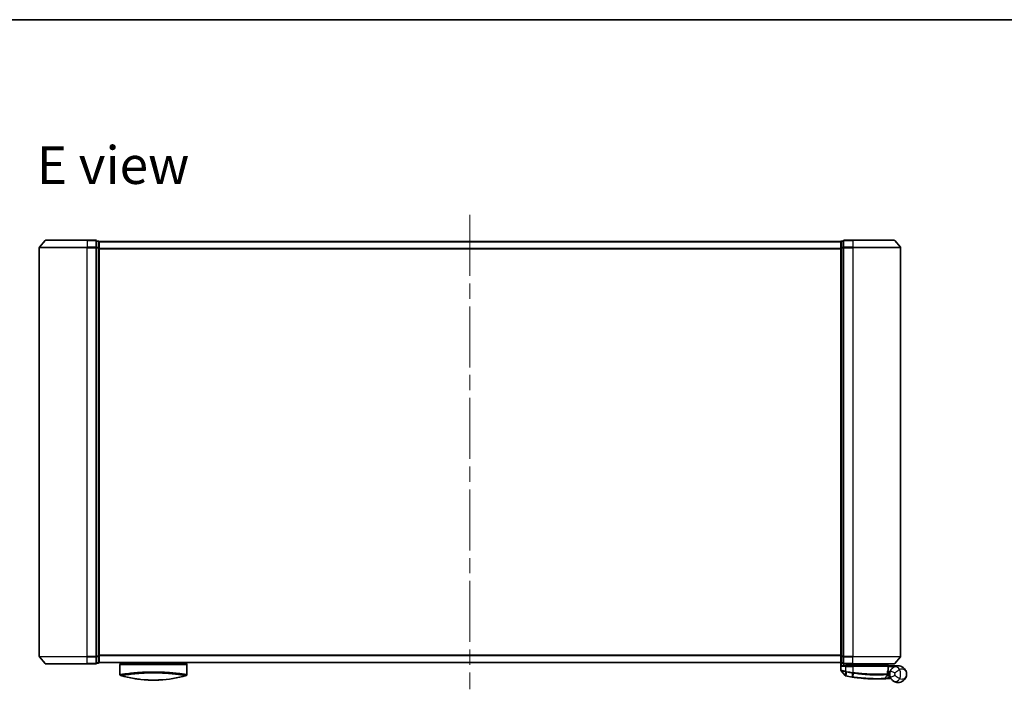
# Model space of a CAD drawing. Units: millimetres. Extents: x -1900 to 6948, y 36 to 1447.
# Drawn here: x 381 to 792, y 1021 to 1300 of the extents above; entities that cross this region are included whole.
import ezdxf

# ---------------------------------------------------------------- set-up
doc = ezdxf.new("R2010")
doc.units = ezdxf.units.MM
doc.header["$LTSCALE"] = 4.5
doc.linetypes.add('CHAIN', pattern=[0.3543, 0.2362, -0.0295, 0.0591, -0.0295])
for name, color, linetype, lineweight in [('Border (ISO)', 7, 'Continuous', 35), ('Centerline (ISO)', 131, 'Continuous', 18), ('Symbol (ISO)', 7, 'Continuous', 18), ('Visible (ISO)', 7, 'Continuous', 35), ('Visible Narrow (ISO)', 7, 'Continuous', 25)]:
    doc.layers.add(name, color=color, linetype=linetype, lineweight=lineweight)
doc.styles.add('Note Text (TK)', font='MS PGothic.ttf')

# ---------------------------------------------------------------- blocks, each defined once
blk = doc.blocks.new('Borders tk図枠')
at = {"layer": 'Border (ISO)'}
blk.add_line((14.5, 289), (405.5, 289), dxfattribs=at)

msp = doc.modelspace()

# ---------------------------------------------------------------- linework, layer by layer
at = {"layer": 'Centerline (ISO)', "linetype": 'CHAIN', "ltscale": 23.990969}
msp.add_line((569.0301, 1218.9541), (569.0301, 1020.67), dxfattribs=at)
at = {"layer": 'Visible (ISO)'}
for p, q in [((391.4402, 1208.2041), (389.0996, 1205.3955)), ((391.6706, 1208.312), (409.0301, 1208.312)), ((412.7301, 1208.312), (409.0301, 1208.312)), ((413.7301, 1208.012), (413.0301, 1208.012)), ((413.0301, 1207.9041), (413.0301, 1208.012)), ((413.0301, 1207.9041), (413.0301, 1205.2869)), ((414.0301, 1207.712), (414.0301, 1207.812)), ((724.0301, 1207.812), (414.0301, 1207.812)), ((414.0301, 1205.0948), (414.0301, 1207.712)), ((724.0301, 1207.812), (724.0301, 1207.712)), ((724.0301, 1207.712), (724.0301, 1205.0948)), ((725.0301, 1208.012), (724.3301, 1208.012)), ((725.0301, 1208.012), (725.0301, 1207.9041)), ((725.0301, 1205.2869), (725.0301, 1207.9041)), ((729.0301, 1208.312), (725.3301, 1208.312)), ((729.0301, 1208.312), (746.3896, 1208.312)), ((746.6201, 1208.2041), (748.9606, 1205.3955)), ((389.0301, 1205.2034), (389.0301, 1034.4207)), ((413.0301, 1205.2034), (413.0301, 1205.2869)), ((413.0301, 1205.0948), (413.0301, 1205.2034)), ((413.0301, 1205.0948), (413.0301, 1034.5293)), ((414.0301, 1034.5293), (414.0301, 1205.0948)), ((724.0301, 1205.0948), (724.0301, 1034.5293)), ((725.0301, 1205.2869), (725.0301, 1205.2034)), ((725.0301, 1205.2034), (725.0301, 1205.0948)), ((725.0301, 1034.5293), (725.0301, 1205.0948)), ((749.0301, 1034.4207), (749.0301, 1205.2034)), ((391.4402, 1031.42), (389.0996, 1034.2286)), ((413.0301, 1034.4207), (413.0301, 1034.5293)), ((413.0301, 1034.3372), (413.0301, 1034.4207)), ((413.0301, 1034.3372), (413.0301, 1031.72)), ((414.0301, 1031.912), (414.0301, 1034.5293)), ((724.0301, 1034.5293), (724.0301, 1031.912)), ((725.0301, 1034.5293), (725.0301, 1034.4207)), ((725.0301, 1034.4207), (725.0301, 1034.3372)), ((725.0301, 1031.72), (725.0301, 1034.3372)), ((746.6201, 1031.42), (748.9606, 1034.2286)), ((409.0301, 1031.312), (391.6706, 1031.312)), ((409.0301, 1031.312), (412.7301, 1031.312)), ((413.0301, 1031.612), (413.0301, 1031.72)), ((413.0301, 1031.612), (413.7301, 1031.612)), ((414.0301, 1031.812), (414.0301, 1031.912)), ((414.0301, 1031.812), (724.0301, 1031.812)), ((422.7801, 1031.812), (422.7801, 1031.512)), ((422.7801, 1031.512), (450.7801, 1031.512)), ((422.7801, 1031.012), (422.7801, 1026.8885)), ((450.7801, 1031.812), (450.7801, 1031.512)), ((450.7801, 1031.012), (450.7801, 1026.8885)), ((724.0301, 1031.912), (724.0301, 1031.812)), ((724.1301, 1031.6884), (724.1301, 1028.5809)), ((724.3301, 1031.612), (725.0301, 1031.612)), ((725.0301, 1031.72), (725.0301, 1031.612)), ((725.3301, 1031.312), (729.0301, 1031.312)), ((725.3301, 1030.512), (726.1301, 1030.512)), ((729.0301, 1030.512), (726.1301, 1030.512)), ((726.4301, 1031.312), (726.4301, 1030.512)), ((726.9301, 1030.512), (726.4301, 1031.012)), ((726.4301, 1031.012), (728.4301, 1031.012)), ((729.0301, 1031.012), (728.4301, 1031.012)), ((746.3896, 1031.312), (729.0301, 1031.312)), ((729.0301, 1031.012), (743.5127, 1031.012)), ((729.0301, 1030.512), (743.5793, 1030.512)), ((743.5127, 1031.012), (743.5301, 1031.012)), ((743.5301, 1031.012), (743.5301, 1031.312)), ((743.5301, 1031.012), (744.0301, 1030.512)), ((743.8793, 1028.8094), (743.8793, 1030.212)), ((748.0301, 1030.512), (744.0138, 1030.512)), ((725.8229, 1026.388), (724.1971, 1028.3919)), ((742.3166, 1025.1708), (743.4664, 1026.3899)), ((743.7041, 1027.112), (743.5313, 1027.112)), ((743.558, 1027.512), (744.5301, 1027.512)), ((744.5301, 1028.012), (743.6426, 1028.012)), ((744.5301, 1028.012), (744.5301, 1027.012))]:
    msp.add_line(p, q, dxfattribs=at)
for centre, radius, start, end in [((391.6706, 1208.012), 0.3, 90, 140.194429), ((412.7301, 1208.012), 0.3, 0, 90), ((413.7301, 1207.712), 0.3, 0, 90), ((724.3301, 1207.712), 0.3, 90, 180), ((725.3301, 1208.012), 0.3, 90, 180), ((746.3896, 1208.012), 0.3, 39.805571, 90), ((389.3301, 1205.2034), 0.3, 140.194429, 180), ((748.7301, 1205.2034), 0.3, 0, 39.805571), ((389.3301, 1034.4207), 0.3, 180, 219.805571), ((748.7301, 1034.4207), 0.3, 320.194429, 0), ((391.6706, 1031.612), 0.3, 219.805571, 270), ((412.7301, 1031.612), 0.3, 270, 0), ((413.7301, 1031.912), 0.3, 270, 0), ((423.2801, 1031.012), 0.5, 90, 180), ((450.2801, 1031.012), 0.5, 0, 90), ((724.3301, 1031.912), 0.3, 180, 270), ((725.3301, 1031.612), 0.3, 180, 270), ((743.5793, 1030.212), 0.3, 0, 90), ((746.3896, 1031.612), 0.3, 270, 320.194429), ((423.2801, 1026.8885), 0.5, 180, 254.176108), ((424.9801, 1027.6758), 0.5, 301.652828, 301.682354), ((450.2801, 1026.8885), 0.5, 285.823889, 0), ((724.4301, 1028.5809), 0.3, 180, 219.051897), ((726.0559, 1026.577), 0.3, 219.051897, 258.947767), ((739.1301, 1093.512), 68.5, 259.059995, 261.290525), ((742.0984, 1025.3767), 0.3, 272.494473, 316.67461), ((743.2482, 1026.5957), 0.3, 316.67461, 4.975483), ((743.5793, 1028.8094), 0.3, 338.009265, 0), ((739.1301, 1093.512), 68.5, 274.084493, 274.759524), ((748.0301, 1027.012), 3.5, 158.334268, 201.665732), ((744.8387, 1024.9493), 0.3, 32.876581, 94.759524)]:
    msp.add_arc(centre, radius, start, end, dxfattribs=at)
for centre, major_axis, start_param, end_param in [((434.9942, 1062.0121), (42.8658, -6.1244), 4.55714093, 4.81911387), ((438.566, 1062.0121), (42.8658, 6.1244), 4.60566411, 4.86763703)]:
    msp.add_ellipse(centre, major_axis=major_axis, ratio=0.86308039, start_param=start_param, end_param=end_param, dxfattribs=at)
for points, knots in [([(724.3981, 1030.212), (724.399, 1030.2128), (724.4, 1030.2136), (724.4705, 1030.2676), (724.5641, 1030.3206), (724.7845, 1030.4136), (724.9037, 1030.4517), (725.1076, 1030.495), (725.1878, 1030.5063), (725.2641, 1030.5103)], [-0.000632454, -0.000632454, -0.000632454, -0.000632454, 0, 0, 0.044227258, 0.044227258, 0.086430358, 0.086430358, 0.114604669, 0.114604669, 0.114604669, 0.114604669]), ([(743.2919, 1030.8088), (743.3195, 1030.8364), (743.3471, 1030.8634), (743.3993, 1030.9134), (743.4233, 1030.9359), (743.4644, 1030.9735), (743.4811, 1030.9882), (743.5042, 1031.0073), (743.5109, 1031.012), (743.5127, 1031.012)], [0, 0, 0, 0, 0.0117061725, 0.0117061725, 0.0234220657, 0.0234220657, 0.0351515995, 0.0351515995, 0.0462450141, 0.0462450141, 0.0462450141, 0.0462450141]), ([(744.0135, 1030.5119), (744.013, 1030.5107), (744.0097, 1030.5029), (743.9981, 1030.4748), (743.9896, 1030.4543), (743.9679, 1030.4017), (743.9545, 1030.3694), (743.9242, 1030.2962), (743.9073, 1030.2553), (743.89, 1030.2135), (743.8897, 1030.2128), (743.8894, 1030.212)], [0, 0, 0, 0, 0.0108913535, 0.0108913535, 0.0222687221, 0.0222687221, 0.0345952774, 0.0345952774, 0.0479080936, 0.0479080936, 0.0481390195, 0.0481390195, 0.0481390195, 0.0481390195]), ([(746.1222, 1029.9463), (746.0496, 1029.8991), (745.9704, 1029.8438), (745.7543, 1029.6764), (745.6114, 1029.55), (745.3083, 1029.2256), (745.1509, 1029.0191), (744.9255, 1028.6382), (744.8448, 1028.4738), (744.7774, 1028.3042)], [0, 0, 0, 0, 0.017857403, 0.017857403, 0.046429247, 0.046429247, 0.080268089, 0.080268089, 0.103735498, 0.103735498, 0.103735498, 0.103735498]), ([(751.5301, 1027.012), (751.5301, 1027.52), (751.4181, 1028.0312), (750.9571, 1029.0135), (750.5867, 1029.4762), (749.8035, 1030.0526), (749.4599, 1030.2307), (749.0855, 1030.3492), (748.7367, 1030.4594), (748.3555, 1030.5194), (747.3589, 1030.4991), (746.7228, 1030.3369), (746.1222, 1029.9463)], [-0.001458267, -0.001458267, -0.001458267, -0.001458267, 0.15058731, 0.15058731, 0.317724491, 0.317724491, 0.422185229, 0.422185229, 0.422185229, 0.519480666, 0.519480666, 0.666516939, 0.666516939, 0.666516939, 0.666516939]), ([(725.9984, 1026.2825), (725.9984, 1026.2825), (725.9987, 1026.2825), (726.0001, 1026.2822), (726.0015, 1026.2819), (726.0049, 1026.2813), (726.0069, 1026.2809), (726.0128, 1026.2797), (726.0169, 1026.2789), (726.0254, 1026.2773), (726.0298, 1026.2764), (726.0391, 1026.2746), (726.044, 1026.2736), (726.0567, 1026.2712), (726.0647, 1026.2696), (726.0804, 1026.2666), (726.0879, 1026.2651), (726.0955, 1026.2636)], [0, 0, 0, 0, 0.0006932175, 0.0006932175, 0.0018023656, 0.0018023656, 0.0029607108, 0.0029607108, 0.0047560594, 0.0047560594, 0.0064460604, 0.0064460604, 0.0081464265, 0.0081464265, 0.0107477423, 0.0107477423, 0.0130654112, 0.0130654112, 0.0130654112, 0.0130654112]), ([(726.0955, 1026.2636), (726.1012, 1026.2625), (726.107, 1026.2614), (726.1185, 1026.2592), (726.1243, 1026.2581), (726.1301, 1026.2569)], [0, 0, 0, 0, 0.00176124268, 0.00176124268, 0.00352248536, 0.00352248536, 0.00352248536, 0.00352248536]), ([(728.7575, 1025.8019), (728.8029, 1025.795), (728.8483, 1025.7881), (728.9391, 1025.7744), (728.9845, 1025.7675), (729.0299, 1025.7608)], [0, 0, 0, 0, 0.013713761, 0.013713761, 0.0274275021, 0.0274275021, 0.0274275021, 0.0274275021]), ([(729.0299, 1025.7608), (729.8748, 1025.6348), (730.7221, 1025.5249), (732.8881, 1025.2839), (734.1838, 1025.1804), (736.8424, 1025.0345), (738.1503, 1025.011), (740.3458, 1025.0133), (741.1882, 1025.0413), (741.9595, 1025.0699), (742.1114, 1025.077), (742.1114, 1025.077)], [0.00000222, 0.00000222, 0.00000222, 0.00000222, 0.25514368, 0.25514368, 0.66337358, 0.66337358, 1.16534336, 1.16534336, 1.70924797, 1.70924797, 2.0530218, 2.0530218, 2.0530218, 2.0530218]), ([(742.1114, 1025.077), (742.1114, 1025.077), (742.1172, 1025.0772), (742.1466, 1025.0785), (742.1788, 1025.0799), (742.2786, 1025.0844), (742.3535, 1025.0879), (742.5377, 1025.0968), (742.6503, 1025.1025), (742.9575, 1025.1188), (743.1627, 1025.1305), (743.5815, 1025.1565), (743.7955, 1025.1708), (744.0092, 1025.186)], [0, 0, 0, 0, 0.017629961, 0.017629961, 0.045837897, 0.045837897, 0.082508215, 0.082508215, 0.124248398, 0.124248398, 0.189170086, 0.189170086, 0.253166048, 0.253166048, 0.253166048, 0.253166048]), ([(743.5471, 1026.6218), (743.5471, 1026.6218), (743.5434, 1026.6586), (743.5342, 1026.8071), (743.5286, 1026.9187), (743.5305, 1027.0692)], [0, 0, 0, 0, 0.192000244, 0.192000244, 0.384000488, 0.384000488, 0.384000488, 0.384000488]), ([(743.5305, 1027.0692), (743.5323, 1027.2143), (743.5414, 1027.358), (743.5963, 1027.8695), (743.6731, 1028.1594), (743.783, 1028.5058), (743.823, 1028.6115), (743.8575, 1028.6971)], [0.094621819, 0.094621819, 0.094621819, 0.094621819, 0.141158597, 0.141158597, 0.272511339, 0.272511339, 0.354606802, 0.354606802, 0.354606802, 0.354606802]), ([(743.7041, 1027.112), (743.7634, 1027.112), (743.8229, 1027.1049), (744.105, 1027.0471), (744.325, 1026.9273), (744.5331, 1026.8135), (744.5345, 1026.8128), (744.5358, 1026.812)], [0, 0, 0, 0, 0.0177838875, 0.0177838875, 0.0862543417, 0.0862543417, 0.0867052509, 0.0867052509, 0.0867052509, 0.0867052509]), ([(744.7774, 1025.7199), (744.8448, 1025.5503), (744.9255, 1025.3859), (745.1509, 1025.005), (745.3083, 1024.7985), (745.6114, 1024.4741), (745.7543, 1024.3477), (745.9704, 1024.1803), (746.0496, 1024.125), (746.1222, 1024.0778)], [-0.103735498, -0.103735498, -0.103735498, -0.103735498, -0.080268089, -0.080268089, -0.046429247, -0.046429247, -0.017857403, -0.017857403, 0, 0, 0, 0]), ([(746.1222, 1024.0778), (746.7228, 1023.6872), (747.3589, 1023.525), (748.3555, 1023.5047), (748.7367, 1023.5647), (749.0855, 1023.6749), (749.4599, 1023.7934), (749.8035, 1023.9715), (750.5867, 1024.5479), (750.9571, 1025.0106), (751.4181, 1025.9929), (751.5301, 1026.5041), (751.5301, 1027.012)], [1.040083918, 1.040083918, 1.040083918, 1.040083918, 1.18712019, 1.18712019, 1.284415628, 1.284415628, 1.284415628, 1.388876366, 1.388876366, 1.556013547, 1.556013547, 1.708059124, 1.708059124, 1.708059124, 1.708059124]), ([(434.3046, 1024.5737), (434.8218, 1024.5479), (435.3553, 1024.5302), (435.8945, 1024.521), (436.4826, 1024.5109), (437.0774, 1024.5109), (437.6656, 1024.521), (438.2048, 1024.5302), (438.7384, 1024.5479), (439.2557, 1024.5737)], [0, 0, 0, 0, 2.66205046, 2.66205046, 2.66205046, 5.56639354, 5.56639354, 5.56639354, 8.22872891, 8.22872891, 8.22872891, 8.22872891]), ([(439.2557, 1024.5737), (439.0522, 1024.5635), (438.8472, 1024.5546), (438.6407, 1024.5469), (438.1814, 1024.5297), (437.6666, 1024.5177), (437.1919, 1024.5138), (437.0574, 1024.5126), (436.9196, 1024.512), (436.7801, 1024.512), (436.4053, 1024.512), (436.0184, 1024.5165), (435.6504, 1024.5249), (435.2749, 1024.5334), (434.861, 1024.5477), (434.4895, 1024.5648), (434.4277, 1024.5676), (434.3661, 1024.5706), (434.3046, 1024.5737)], [17.44062451, 17.44062451, 17.44062451, 17.44062451, 18.34701875, 18.34701875, 18.34701875, 20.36256401, 20.36256401, 20.36256401, 20.93369929, 20.93369929, 20.93369929, 22.46877349, 22.46877349, 22.46877349, 24.03536562, 24.03536562, 24.03536562, 24.29575362, 24.29575362, 24.29575362, 24.29575362])]:
    msp.add_open_spline(points, degree=3, knots=knots, dxfattribs=at)
for points in [[(725.2641, 1030.5103), (725.2868, 1030.5116), (725.309, 1030.512), (725.3301, 1030.512)], [(744.0138, 1030.512), (744.0136, 1030.512), (744.0135, 1030.512), (744.0135, 1030.5119)], [(422.7969, 1026.8912), (422.7968, 1026.8911), (422.7968, 1026.891), (422.7968, 1026.8909)], [(430.9778, 1024.8507), (430.1683, 1024.9453), (429.4239, 1025.0528), (428.7842, 1025.1564)], [(448.3176, 1027.2503), (448.3176, 1027.2503), (448.3177, 1027.2502), (448.3177, 1027.2502)], [(440.5245, 1024.653), (440.1106, 1024.6218), (439.686, 1024.5951), (439.2557, 1024.5737)]]:
    msp.add_open_spline(points, degree=3, dxfattribs=at)
msp.add_rational_spline([(743.2919, 1030.8088), (743.1416, 1030.6589), (742.9944, 1030.512)], [1.00193164479, 1.00196945404, 1.00189648125], degree=2, dxfattribs=at)
at = {"layer": 'Visible Narrow (ISO)'}
for p, q in [((409.0301, 1208.2041), (391.4402, 1208.2041)), ((409.0301, 1208.2041), (409.0301, 1208.312)), ((409.0301, 1208.2041), (412.7301, 1208.2041)), ((409.0301, 1208.2041), (409.0301, 1205.3955)), ((412.7301, 1208.2041), (412.7301, 1208.312)), ((412.7301, 1208.2041), (412.7301, 1205.3955)), ((413.0301, 1207.9041), (413.7301, 1207.9041)), ((413.7301, 1207.9041), (413.7301, 1208.012)), ((413.7301, 1207.9041), (413.7301, 1205.2869)), ((414.0301, 1207.7041), (724.0301, 1207.7041)), ((724.3301, 1208.012), (724.3301, 1207.9041)), ((724.3301, 1205.2869), (724.3301, 1207.9041)), ((724.3301, 1207.9041), (725.0301, 1207.9041)), ((725.3301, 1208.312), (725.3301, 1208.2041)), ((725.3301, 1208.2041), (729.0301, 1208.2041)), ((725.3301, 1205.3955), (725.3301, 1208.2041)), ((729.0301, 1208.2041), (729.0301, 1208.312)), ((746.6201, 1208.2041), (729.0301, 1208.2041)), ((729.0301, 1208.2041), (729.0301, 1205.3955)), ((409.0301, 1205.2034), (389.0301, 1205.2034)), ((389.0996, 1205.3955), (409.0301, 1205.3955)), ((412.7301, 1205.3955), (409.0301, 1205.3955)), ((409.0301, 1205.3955), (409.0301, 1205.2034)), ((409.0301, 1205.2034), (412.7301, 1205.2034)), ((409.0301, 1034.4207), (409.0301, 1205.2034)), ((412.7301, 1205.2034), (412.7301, 1205.3955)), ((412.7301, 1205.2034), (413.0301, 1205.2034)), ((412.7301, 1205.2034), (412.7301, 1034.4207)), ((413.7301, 1205.2869), (413.0301, 1205.2869)), ((413.0301, 1205.0948), (413.7301, 1205.0948)), ((413.7301, 1205.0948), (413.7301, 1205.2869)), ((413.7301, 1205.0948), (414.0301, 1205.0948)), ((413.7301, 1205.0948), (413.7301, 1034.5293)), ((724.0301, 1204.8955), (414.0301, 1204.8955)), ((414.0301, 1204.7034), (724.0301, 1204.7034)), ((724.0301, 1205.0948), (724.3301, 1205.0948)), ((724.3301, 1205.2869), (724.3301, 1205.0948)), ((725.0301, 1205.2869), (724.3301, 1205.2869)), ((724.3301, 1034.5293), (724.3301, 1205.0948)), ((724.3301, 1205.0948), (725.0301, 1205.0948)), ((725.0301, 1205.2034), (725.3301, 1205.2034)), ((729.0301, 1205.3955), (725.3301, 1205.3955)), ((725.3301, 1205.3955), (725.3301, 1205.2034)), ((725.3301, 1205.2034), (729.0301, 1205.2034)), ((725.3301, 1034.4207), (725.3301, 1205.2034)), ((729.0301, 1205.3955), (729.0301, 1205.2034)), ((729.0301, 1205.3955), (748.9606, 1205.3955)), ((749.0301, 1205.2034), (729.0301, 1205.2034)), ((729.0301, 1205.2034), (729.0301, 1034.4207)), ((389.0301, 1034.4207), (409.0301, 1034.4207)), ((409.0301, 1034.2286), (389.0996, 1034.2286)), ((412.7301, 1034.4207), (409.0301, 1034.4207)), ((409.0301, 1034.2286), (409.0301, 1034.4207)), ((409.0301, 1034.2286), (412.7301, 1034.2286)), ((409.0301, 1031.42), (409.0301, 1034.2286)), ((413.0301, 1034.4207), (412.7301, 1034.4207)), ((412.7301, 1034.2286), (412.7301, 1034.4207)), ((412.7301, 1034.2286), (412.7301, 1031.42)), ((413.7301, 1034.5293), (413.0301, 1034.5293)), ((413.0301, 1034.3372), (413.7301, 1034.3372)), ((414.0301, 1034.5293), (413.7301, 1034.5293)), ((413.7301, 1034.3372), (413.7301, 1034.5293)), ((413.7301, 1034.3372), (413.7301, 1031.72)), ((724.0301, 1034.9207), (414.0301, 1034.9207)), ((414.0301, 1034.7286), (724.0301, 1034.7286)), ((724.3301, 1034.5293), (724.0301, 1034.5293)), ((724.3301, 1034.5293), (724.3301, 1034.3372)), ((725.0301, 1034.5293), (724.3301, 1034.5293)), ((724.3301, 1031.72), (724.3301, 1034.3372)), ((724.3301, 1034.3372), (725.0301, 1034.3372)), ((725.3301, 1034.4207), (725.0301, 1034.4207)), ((729.0301, 1034.4207), (725.3301, 1034.4207)), ((725.3301, 1034.4207), (725.3301, 1034.2286)), ((725.3301, 1034.2286), (729.0301, 1034.2286)), ((725.3301, 1031.42), (725.3301, 1034.2286)), ((729.0301, 1034.2286), (729.0301, 1034.4207)), ((729.0301, 1034.4207), (749.0301, 1034.4207)), ((748.9606, 1034.2286), (729.0301, 1034.2286)), ((729.0301, 1031.42), (729.0301, 1034.2286)), ((391.4402, 1031.42), (409.0301, 1031.42)), ((412.7301, 1031.42), (409.0301, 1031.42)), ((409.0301, 1031.42), (409.0301, 1031.312)), ((412.7301, 1031.312), (412.7301, 1031.42)), ((413.7301, 1031.72), (413.0301, 1031.72)), ((413.7301, 1031.612), (413.7301, 1031.72)), ((724.0301, 1031.92), (414.0301, 1031.92)), ((422.7801, 1031.012), (450.7801, 1031.012)), ((724.3301, 1031.72), (724.3301, 1031.612)), ((725.0301, 1031.72), (724.3301, 1031.72)), ((724.3981, 1031.612), (724.3981, 1030.212)), ((726.1301, 1030.212), (724.3981, 1030.212)), ((725.2641, 1030.5103), (725.2641, 1031.3194)), ((729.0301, 1031.42), (725.3301, 1031.42)), ((725.3301, 1031.42), (725.3301, 1031.312)), ((726.1301, 1030.212), (726.1301, 1030.512)), ((726.1301, 1030.212), (729.0301, 1030.212)), ((726.1301, 1028.2182), (726.1301, 1030.212)), ((726.6301, 1030.812), (726.6301, 1030.512)), ((728.4301, 1031.012), (728.4301, 1031.312)), ((728.4301, 1030.512), (728.4301, 1031.012)), ((729.0301, 1031.42), (729.0301, 1031.312)), ((729.0301, 1031.42), (746.6201, 1031.42)), ((729.0301, 1031.312), (729.0301, 1031.012)), ((729.0301, 1030.512), (729.0301, 1031.012)), ((729.0301, 1030.212), (729.0301, 1030.512)), ((743.8763, 1030.212), (729.0301, 1030.212)), ((729.0301, 1030.212), (729.0301, 1027.7069)), ((743.8793, 1030.212), (743.8763, 1030.212)), ((743.8763, 1030.212), (743.8763, 1028.8094)), ((743.8792, 1030.2222), (743.8894, 1030.212)), ((743.8894, 1030.212), (746.6124, 1030.212)), ((744.0133, 1030.512), (744.0135, 1030.5119)), ((423.6882, 1027.0285), (423.6899, 1027.0281)), ((426.5316, 1027.413), (426.531, 1027.4131)), ((447.0296, 1027.4132), (447.0287, 1027.413)), ((726.1301, 1028.2182), (726.0844, 1028.0103)), ((726.0863, 1026.3533), (726.1279, 1028.0018)), ((726.1279, 1028.0018), (726.1689, 1028.2102)), ((726.1468, 1026.3432), (726.1301, 1026.2569)), ((726.455, 1027.938), (726.1468, 1026.3432)), ((726.455, 1027.938), (726.4953, 1028.1462)), ((728.7709, 1025.8888), (728.7575, 1025.8019)), ((728.7709, 1025.8888), (729.0168, 1027.4943)), ((729.0301, 1027.7069), (728.9979, 1027.4972)), ((729.2825, 1027.4538), (729.0431, 1025.8478)), ((743.8763, 1028.8094), (743.8793, 1028.8094)), ((743.9878, 1025.4853), (744.6331, 1026.1694)), ((743.9878, 1025.4853), (744.0092, 1025.186)), ((746.6361, 1027.5658), (744.7774, 1028.3042)), ((744.7774, 1025.7199), (746.6361, 1026.4583))]:
    msp.add_line(p, q, dxfattribs=at)
for centre, radius, start, end in [((744.5301, 1027.012), 4.5323, 334.881642, 25.118358), ((739.1301, 1093.512), 68.4121, 259.059995, 261.290525), ((739.1301, 1093.512), 66.7879, 259.059995, 261.274142), ((739.1301, 1093.512), 66.5757, 259.059995, 261.274142), ((739.1301, 1093.512), 68.2, 274.084493, 274.810229), ((748.0301, 1027.012), 1.5, 158.334268, 201.665732), ((744.5301, 1027.012), 2.1776, 345.267024, 14.732976)]:
    msp.add_arc(centre, radius, start, end, dxfattribs=at)
for centre, major_axis, ratio, start_param, end_param in [((412.7301, 1208.012), (0.3, 0), 0.6401844, 0, 1.57079633), ((413.7301, 1207.712), (0.3, 0), 0.6401844, 0, 1.57079633), ((724.3301, 1207.712), (-0.3, 0), 0.6401844, 4.71238898, 6.28318531), ((725.3301, 1208.012), (-0.3, 0), 0.6401844, 4.71238898, 6.28318531), ((412.7301, 1205.2034), (0.3, 0), 0.6401844, 0, 1.57079633), ((413.7301, 1205.0948), (0.3, 0), 0.6401844, 0, 1.57079633), ((724.3301, 1205.0948), (-0.3, 0), 0.6401844, 4.71238898, 6.28318531), ((725.3301, 1205.2034), (-0.3, 0), 0.6401844, 4.71238898, 6.28318531), ((412.7301, 1034.4207), (0.3, 0), 0.6401844, 4.71238898, 6.28318531), ((413.7301, 1034.5293), (0.3, 0), 0.6401844, 4.71238898, 6.28318531), ((724.3301, 1034.5293), (-0.3, 0), 0.6401844, 0, 1.57079633), ((725.3301, 1034.4207), (-0.3, 0), 0.6401844, 0, 1.57079633), ((412.7301, 1031.612), (0.3, 0), 0.6401844, 4.71238898, 6.28318531), ((413.7301, 1031.912), (0.3, 0), 0.6401844, 4.71238898, 6.28318531), ((724.3301, 1031.912), (-0.3, 0), 0.6401844, 0, 1.57079633), ((725.3301, 1031.612), (-0.3, 0), 0.6401844, 0, 1.57079633), ((743.5793, 1030.212), (0, 0.3), 0.98974332, 4.71238898, 6.28318531), ((747.2124, 1028.2696), (-1.0902, 1.6767), 0.78202263, 4.60410357, 6.28318531), ((439.0072, 1061.6755), (-41.9274, -6.3173), 0.85362245, 1.70279216, 1.70280206), ((726.1526, 1026.5582), (-0.0571, -0.2945), 0.12398367, 5.5052477, 6.28318531), ((729.0489, 1027.704), (-0.0458, -0.2965), 0.00126491, 0.78539896, 1.57099174), ((729.0742, 1026.0575), (-0.0442, -0.2967), 0.00083584, 0, 0.78605059), ((729.3103, 1027.664), (-0.0449, -0.2966), 0.01884343, 0.78615833, 1.57364682), ((743.2305, 1027.0731), (-0.0191, 0.2994), 0.96588198, 3.89046432, 4.65097267), ((743.2305, 1027.0731), (0.3, -0.0038), 0.96800787, 5.504015, 6.28318531), ((743.2305, 1027.0731), (0.3, -0.0038), 0.04744214, 0.00000025, 0.26176517), ((743.5793, 1028.8094), (0.2782, -0.1123), 0.93308171, 0, 0.40845905), ((747.2124, 1025.7545), (-1.0902, -1.6767), 0.78202263, 0, 1.67908174)]:
    msp.add_ellipse(centre, major_axis=major_axis, ratio=ratio, start_param=start_param, end_param=end_param, dxfattribs=at)
msp.add_open_spline([(743.2919, 1030.8088), (743.391, 1030.7099), (743.4901, 1030.6109), (743.5892, 1030.5119)], degree=3, dxfattribs=at)
for points, knots in [([(744.0133, 1030.512), (743.9447, 1030.5805), (743.8761, 1030.649), (743.8076, 1030.7175), (743.7093, 1030.8157), (743.611, 1030.9139), (743.5127, 1031.012)], [-0.1432233382, -0.1432233382, -0.1432233382, -0.1432233382, -0.1141462804, -0.1141462804, -0.1141462804, -0.0724715819, -0.0724715819, -0.0724715819, -0.0724715819]), ([(746.6361, 1027.5658), (746.7547, 1027.6621), (746.8919, 1027.7682), (747.2563, 1028.0418), (747.4966, 1028.2152), (747.9366, 1028.5143), (748.1361, 1028.6423), (748.431, 1028.8206), (748.5373, 1028.8821), (748.6338, 1028.936)], [-0.103735498, -0.103735498, -0.103735498, -0.103735498, -0.080268089, -0.080268089, -0.046429247, -0.046429247, -0.017857403, -0.017857403, 0, 0, 0, 0]), ([(748.6338, 1028.936), (748.9398, 1029.1509), (749.2779, 1029.219), (749.8112, 1029.1925), (750.0166, 1029.1429), (750.2049, 1029.0655), (750.407, 1028.9825), (750.5931, 1028.8661), (751.0176, 1028.5014), (751.2188, 1028.2181), (751.4692, 1027.6236), (751.5301, 1027.3168), (751.5301, 1027.012)], [-0.666516939, -0.666516939, -0.666516939, -0.666516939, -0.519480666, -0.519480666, -0.422185229, -0.422185229, -0.422185229, -0.317724491, -0.317724491, -0.15058731, -0.15058731, 0.001458267, 0.001458267, 0.001458267, 0.001458267]), ([(422.7801, 1026.8885), (422.7801, 1026.8885), (422.781, 1026.8886), (422.7831, 1026.889), (422.7853, 1026.8893), (422.7889, 1026.8898), (422.794, 1026.8905), (422.7951, 1026.8907), (422.7962, 1026.8909), (422.7975, 1026.891), (422.8024, 1026.8918), (422.8087, 1026.8927), (422.8165, 1026.8939), (422.8266, 1026.8954), (422.8393, 1026.8973), (422.8551, 1026.8997), (422.8716, 1026.9023), (422.8914, 1026.9053), (422.9152, 1026.909), (422.94, 1026.9128), (422.9691, 1026.9173), (423.0029, 1026.9226), (423.0384, 1026.9281), (423.0791, 1026.9344), (423.1254, 1026.9417), (423.1743, 1026.9492), (423.2294, 1026.9578), (423.2911, 1026.9673), (423.3123, 1026.9706), (423.3342, 1026.974), (423.357, 1026.9774), (423.4044, 1026.9847), (423.4554, 1026.9925), (423.51, 1027.0008), (423.5957, 1027.0139), (423.6905, 1027.0282), (423.7947, 1027.0438), (423.906, 1027.0605), (424.0281, 1027.0787), (424.1612, 1027.0983), (424.3043, 1027.1193), (424.4602, 1027.1418), (424.6289, 1027.1657), (424.8116, 1027.1915), (425.0092, 1027.2189), (425.2215, 1027.2474), (425.4042, 1027.2719), (425.5976, 1027.2972), (425.8013, 1027.3231), (425.8561, 1027.3301), (425.9118, 1027.3371), (425.9683, 1027.3442), (426.259, 1027.3806), (426.5714, 1027.4183), (426.9044, 1027.4566), (427.0407, 1027.4723), (427.1804, 1027.4881), (427.3235, 1027.5038), (427.5647, 1027.5305), (427.8143, 1027.557), (428.0714, 1027.5832), (428.4119, 1027.6179), (428.7657, 1027.6519), (429.1308, 1027.6846), (429.2574, 1027.696), (429.3872, 1027.7073), (429.5192, 1027.7185), (429.9053, 1027.7513), (430.3111, 1027.7831), (430.7135, 1027.8117), (430.9016, 1027.8251), (431.092, 1027.838), (431.2845, 1027.8504), (431.3711, 1027.856), (431.4582, 1027.8615), (431.5457, 1027.8669), (431.8041, 1027.8827), (432.1261, 1027.901), (432.3925, 1027.9147), (432.7015, 1027.9306), (433.0153, 1027.945), (433.3315, 1027.9577), (433.4559, 1027.9627), (433.5806, 1027.9675), (433.7056, 1027.972), (434.1483, 1027.9879), (434.5966, 1028.0006), (435.0477, 1028.0099), (435.1974, 1028.013), (435.3475, 1028.0157), (435.4977, 1028.018), (435.5358, 1028.0186), (435.5739, 1028.0191), (435.612, 1028.0197), (435.9998, 1028.0251), (436.3917, 1028.0279), (436.7801, 1028.0279)], [0, 0, 0, 0, 0.78612134, 0.78612134, 0.78612134, 1.59513432, 1.59513432, 1.59513432, 1.76530735, 1.76530735, 1.76530735, 2.46350599, 2.46350599, 2.46350599, 3.37151496, 3.37151496, 3.37151496, 4.32055499, 4.32055499, 4.32055499, 5.31377207, 5.31377207, 5.31377207, 6.35594497, 6.35594497, 6.35594497, 7.45388838, 7.45388838, 7.45388838, 7.8304627, 7.8304627, 7.8304627, 8.61660667, 8.61660667, 8.61660667, 9.85113484, 9.85113484, 9.85113484, 11.16933676, 11.16933676, 11.16933676, 12.58630093, 12.58630093, 12.58630093, 14.12078117, 14.12078117, 14.12078117, 15.44116583, 15.44116583, 15.44116583, 15.79677218, 15.79677218, 15.79677218, 17.62625028, 17.62625028, 17.62625028, 18.37501133, 18.37501133, 18.37501133, 19.63741236, 19.63741236, 19.63741236, 21.30885684, 21.30885684, 21.30885684, 21.88891683, 21.88891683, 21.88891683, 23.58475347, 23.58475347, 23.58475347, 24.37748716, 24.37748716, 24.37748716, 24.73435194, 24.73435194, 24.73435194, 25.78859827, 25.78859827, 25.78859827, 27.01163861, 27.01163861, 27.01163861, 27.49291759, 27.49291759, 27.49291759, 29.19789782, 29.19789782, 29.19789782, 29.76367886, 29.76367886, 29.76367886, 29.90694609, 29.90694609, 29.90694609, 31.36357215, 31.36357215, 31.36357215, 31.36357215]), ([(423.1438, 1026.4075), (423.1438, 1026.4075), (423.1437, 1026.4075), (423.1438, 1026.4076), (423.1439, 1026.4077), (423.1443, 1026.4077), (423.1449, 1026.4078), (423.1455, 1026.4078), (423.1464, 1026.4079), (423.1474, 1026.4081), (423.1476, 1026.4081), (423.1479, 1026.4081), (423.1481, 1026.4082), (423.1498, 1026.4085), (423.152, 1026.4089), (423.1551, 1026.4093), (423.1567, 1026.4095), (423.1585, 1026.4098), (423.1604, 1026.4101), (423.161, 1026.4102), (423.1616, 1026.4103), (423.1622, 1026.4104), (423.1648, 1026.4108), (423.1677, 1026.4114), (423.171, 1026.412), (423.1717, 1026.4121), (423.1724, 1026.4122), (423.1732, 1026.4123), (423.1787, 1026.4133), (423.1853, 1026.4144), (423.1932, 1026.4157), (423.2009, 1026.4169), (423.2098, 1026.4182), (423.2196, 1026.4198), (423.2237, 1026.4205), (423.2279, 1026.4212), (423.2324, 1026.4219), (423.2545, 1026.4257), (423.2817, 1026.4306), (423.3158, 1026.4363), (423.3207, 1026.4371), (423.3257, 1026.4379), (423.3309, 1026.4388), (423.3524, 1026.4423), (423.3763, 1026.4462), (423.4026, 1026.4504), (423.4303, 1026.4548), (423.4607, 1026.4596), (423.4933, 1026.465), (423.5143, 1026.4684), (423.5365, 1026.4721), (423.5599, 1026.476), (423.6491, 1026.4907), (423.7562, 1026.5082), (423.8815, 1026.5283), (423.9148, 1026.5336), (423.9493, 1026.5391), (423.985, 1026.5448), (424.0093, 1026.5487), (424.0342, 1026.5527), (424.0598, 1026.5568), (424.1002, 1026.5633), (424.1422, 1026.57), (424.1857, 1026.577), (424.3373, 1026.6012), (424.5078, 1026.6282), (424.6983, 1026.6573), (425.0023, 1026.7037), (425.3575, 1026.7555), (425.7621, 1026.8109), (425.8837, 1026.8275), (426.0097, 1026.8445), (426.14, 1026.8618), (426.4105, 1026.8978), (426.6924, 1026.934), (426.9908, 1026.9706), (427.3071, 1027.0095), (427.642, 1027.0487), (428.0043, 1027.0888), (428.1786, 1027.108), (428.3574, 1027.1273), (428.5403, 1027.1463), (428.8307, 1027.1765), (429.1314, 1027.2063), (429.4405, 1027.2349), (429.9609, 1027.283), (430.4515, 1027.3237), (431.0165, 1027.365), (431.1687, 1027.3761), (431.317, 1027.3865), (431.4626, 1027.3964), (431.7954, 1027.4189), (432.1135, 1027.4384), (432.4315, 1027.4558), (432.5854, 1027.4643), (432.7464, 1027.4727), (432.9139, 1027.4808), (433.111, 1027.4903), (433.317, 1027.4996), (433.5308, 1027.5082), (433.6753, 1027.514), (433.8206, 1027.5195), (433.9664, 1027.5246), (434.4142, 1027.5403), (434.8385, 1027.5522), (435.2914, 1027.5609), (435.7832, 1027.5704), (436.2821, 1027.5756), (436.7801, 1027.5757), (436.8736, 1027.5757), (436.967, 1027.5755), (437.0604, 1027.5751), (437.3541, 1027.574), (437.6493, 1027.5711), (437.937, 1027.5669), (438.2318, 1027.5626), (438.518, 1027.5565), (438.811, 1027.5487), (438.9596, 1027.5447), (439.11, 1027.5403), (439.26, 1027.5357), (439.7105, 1027.5216), (440.1309, 1027.5055), (440.567, 1027.4846), (440.5951, 1027.4833), (440.6232, 1027.4819), (440.6513, 1027.4806), (440.9045, 1027.4682), (441.1569, 1027.4547), (441.4063, 1027.44), (441.6384, 1027.4263), (441.8694, 1027.4117), (442.0976, 1027.3963), (442.4215, 1027.3744), (442.7399, 1027.351), (443.0489, 1027.3266), (443.2933, 1027.3073), (443.5921, 1027.2822), (443.826, 1027.2615), (444.0697, 1027.2399), (444.3217, 1027.2164), (444.5758, 1027.1914), (444.7309, 1027.1761), (444.8802, 1027.1609), (445.0229, 1027.146), (445.1139, 1027.1365), (445.2022, 1027.1272), (445.2877, 1027.118), (445.7405, 1027.0694), (446.17, 1027.0198), (446.5696, 1026.9709), (447.0172, 1026.9161), (447.4271, 1026.862), (447.7947, 1026.8112), (447.9577, 1026.7887), (448.1125, 1026.7668), (448.2588, 1026.7457), (448.4726, 1026.7149), (448.6688, 1026.6859), (448.8476, 1026.6587), (449.0426, 1026.6291), (449.217, 1026.6017), (449.372, 1026.5772), (449.4022, 1026.5724), (449.4317, 1026.5677), (449.4605, 1026.5631), (449.4739, 1026.561), (449.4872, 1026.5589), (449.5004, 1026.5568), (449.5635, 1026.5467), (449.6231, 1026.5372), (449.679, 1026.5283), (449.8022, 1026.5085), (449.9073, 1026.4912), (449.995, 1026.4768), (449.9968, 1026.4765), (449.9985, 1026.4762), (450.0003, 1026.476), (450.0594, 1026.4663), (450.1124, 1026.4578), (450.1578, 1026.4504), (450.1839, 1026.4461), (450.2075, 1026.4422), (450.2288, 1026.4386), (450.2337, 1026.4378), (450.2384, 1026.4369), (450.243, 1026.4362), (450.2691, 1026.4318), (450.2912, 1026.428), (450.3101, 1026.4248), (450.3164, 1026.4238), (450.3224, 1026.4229), (450.328, 1026.422), (450.3435, 1026.4195), (450.3564, 1026.4175), (450.3669, 1026.4156), (450.3745, 1026.4143), (450.3809, 1026.4132), (450.3866, 1026.4122), (450.3868, 1026.4122), (450.3871, 1026.4121), (450.3874, 1026.4121), (450.3879, 1026.412), (450.3884, 1026.4119), (450.389, 1026.4119), (450.3927, 1026.4113), (450.396, 1026.411), (450.3988, 1026.4106), (450.4015, 1026.4102), (450.4035, 1026.4098), (450.4053, 1026.4094), (450.4062, 1026.4092), (450.4071, 1026.409), (450.4081, 1026.4088), (450.4098, 1026.4085), (450.4113, 1026.4084), (450.4123, 1026.4082), (450.4127, 1026.4081), (450.413, 1026.408), (450.4134, 1026.408), (450.414, 1026.4079), (450.4144, 1026.4077), (450.4148, 1026.4076), (450.4152, 1026.4075), (450.4156, 1026.4074), (450.4159, 1026.4074), (450.4162, 1026.4074), (450.4165, 1026.4075), (450.4165, 1026.4075)], [0.00000017, 0.00000017, 0.00000017, 0.00000017, 0.26824752, 0.26824752, 0.26824752, 0.59504925, 0.59504925, 0.59504925, 0.91754756, 0.91754756, 0.91754756, 0.99731054, 0.99731054, 0.99731054, 1.53249707, 1.53249707, 1.53249707, 1.8013532, 1.8013532, 1.8013532, 1.88492198, 1.88492198, 1.88492198, 2.24161615, 2.24161615, 2.24161615, 2.31899686, 2.31899686, 2.31899686, 2.88532333, 2.88532333, 2.88532333, 3.43847156, 3.43847156, 3.43847156, 3.66832963, 3.66832963, 3.66832963, 4.80519613, 4.80519613, 4.80519613, 4.96899653, 4.96899653, 4.96899653, 5.64709166, 5.64709166, 5.64709166, 6.36456885, 6.36456885, 6.36456885, 6.82789148, 6.82789148, 6.82789148, 8.59318064, 8.59318064, 8.59318064, 9.06172837, 9.06172837, 9.06172837, 9.38108962, 9.38108962, 9.38108962, 9.88703466, 9.88703466, 9.88703466, 11.64941424, 11.64941424, 11.64941424, 14.46276425, 14.46276425, 14.46276425, 15.30796131, 15.30796131, 15.30796131, 17.06242515, 17.06242515, 17.06242515, 18.92137015, 18.92137015, 18.92137015, 19.81538897, 19.81538897, 19.81538897, 21.23434324, 21.23434324, 21.23434324, 23.62376414, 23.62376414, 23.62376414, 24.26720404, 24.26720404, 24.26720404, 25.73843557, 25.73843557, 25.73843557, 26.45016856, 26.45016856, 26.45016856, 27.28708175, 27.28708175, 27.28708175, 27.85310699, 27.85310699, 27.85310699, 29.59146322, 29.59146322, 29.59146322, 31.47907974, 31.47907974, 31.47907974, 31.83337218, 31.83337218, 31.83337218, 32.94756198, 32.94756198, 32.94756198, 34.08944872, 34.08944872, 34.08944872, 34.66873363, 34.66873363, 34.66873363, 36.4081819, 36.4081819, 36.4081819, 36.52024127, 36.52024127, 36.52024127, 37.53112467, 37.53112467, 37.53112467, 38.47205041, 38.47205041, 38.47205041, 39.80750358, 39.80750358, 39.80750358, 40.86410036, 40.86410036, 40.86410036, 41.96473806, 41.96473806, 41.96473806, 42.63680821, 42.63680821, 42.63680821, 43.06537575, 43.06537575, 43.06537575, 45.33652957, 45.33652957, 45.33652957, 47.88096612, 47.88096612, 47.88096612, 49.00911144, 49.00911144, 49.00911144, 50.65705376, 50.65705376, 50.65705376, 52.45348257, 52.45348257, 52.45348257, 52.80392239, 52.80392239, 52.80392239, 52.96800597, 52.96800597, 52.96800597, 53.75336762, 53.75336762, 53.75336762, 55.48179254, 55.48179254, 55.48179254, 55.51669249, 55.51669249, 55.51669249, 56.68834156, 56.68834156, 56.68834156, 57.36140265, 57.36140265, 57.36140265, 57.5157764, 57.5157764, 57.5157764, 58.38458836, 58.38458836, 58.38458836, 58.67160052, 58.67160052, 58.67160052, 59.45449987, 59.45449987, 59.45449987, 60.01772017, 60.01772017, 60.01772017, 60.0464036, 60.0464036, 60.0464036, 60.09882565, 60.09882565, 60.09882565, 60.48049349, 60.48049349, 60.48049349, 60.85782119, 60.85782119, 60.85782119, 61.06198685, 61.06198685, 61.06198685, 61.42197717, 61.42197717, 61.42197717, 61.57253793, 61.57253793, 61.57253793, 61.8121634, 61.8121634, 61.8121634, 62.11466093, 62.11466093, 62.11466093, 62.37455375, 62.37455375, 62.37455375, 62.37455375]), ([(436.7801, 1028.0279), (437.0826, 1028.0279), (437.3872, 1028.0262), (437.6906, 1028.0229), (437.7739, 1028.022), (437.8571, 1028.0209), (437.9401, 1028.0198), (438.1578, 1028.0168), (438.3744, 1028.0129), (438.5906, 1028.0082), (439.0414, 1027.9985), (439.4892, 1027.9854), (439.9313, 1027.9692), (440.028, 1027.9656), (440.1247, 1027.9619), (440.2212, 1027.958), (440.5655, 1027.9442), (440.9074, 1027.9283), (441.2431, 1027.9108), (441.4991, 1027.8974), (441.8383, 1027.8779), (442.0867, 1027.8624), (442.1477, 1027.8586), (442.2086, 1027.8547), (442.2692, 1027.8508), (442.7683, 1027.8187), (443.254, 1027.783), (443.7216, 1027.745), (443.8275, 1027.7365), (443.9321, 1027.7278), (444.0356, 1027.719), (444.5459, 1027.6756), (445.0278, 1027.6301), (445.4845, 1027.5836), (445.8757, 1027.5438), (446.2485, 1027.5032), (446.6041, 1027.4625), (446.6203, 1027.4607), (446.6364, 1027.4588), (446.6525, 1027.457), (446.9853, 1027.4187), (447.2976, 1027.3811), (447.5894, 1027.3446), (447.8557, 1027.3112), (448.1049, 1027.2788), (448.3368, 1027.2477), (448.5078, 1027.2247), (448.6695, 1027.2025), (448.8218, 1027.1812), (448.8584, 1027.1761), (448.8944, 1027.171), (448.9299, 1027.166), (449.0986, 1027.1422), (449.2546, 1027.1196), (449.3979, 1027.0986), (449.5311, 1027.079), (449.6532, 1027.0608), (449.7647, 1027.0441), (449.833, 1027.0338), (449.8972, 1027.0241), (449.9576, 1027.015), (449.9893, 1027.0102), (450.02, 1027.0055), (450.0497, 1027.001), (450.1302, 1026.9887), (450.2032, 1026.9775), (450.2687, 1026.9674), (450.3305, 1026.9578), (450.3857, 1026.9493), (450.4345, 1026.9417), (450.481, 1026.9345), (450.5217, 1026.9282), (450.5572, 1026.9227), (450.5751, 1026.9199), (450.5917, 1026.9173), (450.607, 1026.9149), (450.6206, 1026.9128), (450.6332, 1026.9108), (450.645, 1026.909), (450.6686, 1026.9054), (450.6885, 1026.9023), (450.7051, 1026.8997), (450.7208, 1026.8973), (450.7336, 1026.8954), (450.7437, 1026.8939), (450.7535, 1026.8924), (450.7608, 1026.8913), (450.7662, 1026.8905), (450.7675, 1026.8904), (450.7686, 1026.8902), (450.7697, 1026.89), (450.773, 1026.8895), (450.7755, 1026.8892), (450.7771, 1026.889), (450.7792, 1026.8887), (450.7801, 1026.8885), (450.7801, 1026.8885)], [0, 0, 0, 0, 1.13448171, 1.13448171, 1.13448171, 1.44610831, 1.44610831, 1.44610831, 2.26372938, 2.26372938, 2.26372938, 3.96867956, 3.96867956, 3.96867956, 4.34189149, 4.34189149, 4.34189149, 5.67352621, 5.67352621, 5.67352621, 6.68872355, 6.68872355, 6.68872355, 6.93820558, 6.93820558, 6.93820558, 8.99097525, 8.99097525, 8.99097525, 9.45559005, 9.45559005, 9.45559005, 11.74789863, 11.74789863, 11.74789863, 13.711466, 13.711466, 13.711466, 13.80084201, 13.80084201, 13.80084201, 15.64902156, 15.64902156, 15.64902156, 17.33646712, 17.33646712, 17.33646712, 18.58091254, 18.58091254, 18.58091254, 18.87978885, 18.87978885, 18.87978885, 20.30200287, 20.30200287, 20.30200287, 21.62401224, 21.62401224, 21.62401224, 22.43409033, 22.43409033, 22.43409033, 22.86010721, 22.86010721, 22.86010721, 24.01660723, 24.01660723, 24.01660723, 25.10882865, 25.10882865, 25.10882865, 26.14814719, 26.14814719, 26.14814719, 26.67397168, 26.67397168, 26.67397168, 27.13913394, 27.13913394, 27.13913394, 28.07432454, 28.07432454, 28.07432454, 28.96434248, 28.96434248, 28.96434248, 29.82246658, 29.82246658, 29.82246658, 30.02097313, 30.02097313, 30.02097313, 30.65570657, 30.65570657, 30.65570657, 31.46045361, 31.46045361, 31.46045361, 31.46045361]), ([(726.1301, 1028.2182), (725.9911, 1028.2442), (725.852, 1028.2701), (725.3259, 1028.3673), (724.9602, 1028.4336), (724.4681, 1028.5215), (724.3063, 1028.55), (724.1591, 1028.5759), (724.1301, 1028.5809), (724.1301, 1028.5809)], [0, 0, 0, 0, 0.03629986, 0.03629986, 0.140197846, 0.140197846, 0.220119373, 0.220119373, 0.270070328, 0.270070328, 0.270070328, 0.270070328]), ([(724.1971, 1028.3919), (724.1971, 1028.3919), (724.2244, 1028.3866), (724.3625, 1028.3594), (724.5143, 1028.3294), (724.977, 1028.2368), (725.3213, 1028.1671), (725.8199, 1028.0648), (725.952, 1028.0376), (726.0844, 1028.0103)], [-0.270070328, -0.270070328, -0.270070328, -0.270070328, -0.220119373, -0.220119373, -0.140197846, -0.140197846, -0.03629986, -0.03629986, 0, 0, 0, 0]), ([(726.0863, 1026.3533), (726.0681, 1026.3558), (726.0502, 1026.3583), (726.013, 1026.3634), (725.9938, 1026.366), (725.963, 1026.3702), (725.9509, 1026.3718), (725.9272, 1026.3749), (725.9156, 1026.3765), (725.8922, 1026.3795), (725.8804, 1026.3811), (725.8613, 1026.3834), (725.8539, 1026.3844), (725.8401, 1026.386), (725.8334, 1026.3868), (725.8252, 1026.3877), (725.8229, 1026.388), (725.8229, 1026.388)], [-0.0130654112, -0.0130654112, -0.0130654112, -0.0130654112, -0.0107477423, -0.0107477423, -0.0081464265, -0.0081464265, -0.0064460604, -0.0064460604, -0.0047560594, -0.0047560594, -0.0029607108, -0.0029607108, -0.0018023656, -0.0018023656, -0.0006932175, -0.0006932175, 0, 0, 0, 0]), ([(726.0844, 1028.0103), (726.0916, 1028.0088), (726.0989, 1028.0073), (726.1134, 1028.0045), (726.1206, 1028.0031), (726.1279, 1028.0018)], [-0.00396002175, -0.00396002175, -0.00396002175, -0.00396002175, -0.00198001088, -0.00198001088, 0, 0, 0, 0]), ([(726.1468, 1026.3432), (726.1366, 1026.3452), (726.1264, 1026.347), (726.1062, 1026.3504), (726.0961, 1026.3519), (726.0863, 1026.3533)], [-0.00352248536, -0.00352248536, -0.00352248536, -0.00352248536, -0.00176124268, -0.00176124268, 0, 0, 0, 0]), ([(726.1279, 1028.0018), (726.1833, 1027.9909), (726.2388, 1027.98), (726.3479, 1027.9587), (726.4015, 1027.9483), (726.455, 1027.938)], [-0.0332621899, -0.0332621899, -0.0332621899, -0.0332621899, -0.0162975222, -0.0162975222, 0, 0, 0, 0]), ([(726.1689, 1028.2102), (726.1624, 1028.2114), (726.1559, 1028.2127), (726.143, 1028.2154), (726.1366, 1028.2168), (726.1301, 1028.2182)], [0, 0, 0, 0, 0.00198001088, 0.00198001088, 0.00396002175, 0.00396002175, 0.00396002175, 0.00396002175]), ([(726.4953, 1028.1462), (726.442, 1028.1565), (726.3886, 1028.1669), (726.2798, 1028.1883), (726.2244, 1028.1992), (726.1689, 1028.2102)], [0, 0, 0, 0, 0.0162975222, 0.0162975222, 0.0332621899, 0.0332621899, 0.0332621899, 0.0332621899]), ([(729.0431, 1025.8478), (728.9977, 1025.8545), (728.9523, 1025.8613), (728.8616, 1025.8749), (728.8162, 1025.8818), (728.7709, 1025.8888)], [-0.0274275021, -0.0274275021, -0.0274275021, -0.0274275021, -0.013713761, -0.013713761, 0, 0, 0, 0]), ([(728.9979, 1027.4972), (729.0011, 1027.4967), (729.0042, 1027.4962), (729.0105, 1027.4953), (729.0137, 1027.4948), (729.0168, 1027.4943)], [-0.00190365346, -0.00190365346, -0.00190365346, -0.00190365346, -0.00095182673, -0.00095182673, 0, 0, 0, 0]), ([(729.0168, 1027.4943), (729.0611, 1027.4875), (729.1054, 1027.4807), (729.1939, 1027.4672), (729.2382, 1027.4605), (729.2825, 1027.4538)], [-0.0264409742, -0.0264409742, -0.0264409742, -0.0264409742, -0.0132211098, -0.0132211098, 0, 0, 0, 0]), ([(729.0493, 1027.704), (729.0461, 1027.7045), (729.0429, 1027.705), (729.0365, 1027.7059), (729.0333, 1027.7064), (729.0301, 1027.7069)], [0, 0, 0, 0, 0.00095182673, 0.00095182673, 0.00190365346, 0.00190365346, 0.00190365346, 0.00190365346]), ([(742.3166, 1025.1708), (742.3166, 1025.1708), (742.1627, 1025.1634), (741.3813, 1025.1334), (740.5278, 1025.1038), (738.3012, 1025.0984), (736.9742, 1025.1205), (734.2753, 1025.265), (732.9596, 1025.3684), (730.7605, 1025.6104), (729.9004, 1025.721), (729.0431, 1025.8478)], [-2.0530218, -2.0530218, -2.0530218, -2.0530218, -1.70924797, -1.70924797, -1.16534336, -1.16534336, -0.66337358, -0.66337358, -0.25514368, -0.25514368, 0, 0, 0, 0]), ([(729.316, 1027.664), (729.2715, 1027.6706), (729.2271, 1027.6773), (729.1382, 1027.6906), (729.0938, 1027.6973), (729.0493, 1027.704)], [0.0000020884, 0.0000020884, 0.0000020884, 0.0000020884, 0.0132211098, 0.0132211098, 0.0264409742, 0.0264409742, 0.0264409742, 0.0264409742]), ([(729.2825, 1027.4538), (731.1926, 1027.1671), (733.1099, 1026.9686), (736.7253, 1026.7392), (738.4089, 1026.7129), (740.8626, 1026.7399), (741.7548, 1026.7748), (742.8539, 1026.8296), (743.1927, 1026.8503), (743.4413, 1026.8663)], [-1.90032242, -1.90032242, -1.90032242, -1.90032242, -1.33068599, -1.33068599, -0.73927, -0.73927, -0.28433461, -0.28433461, 0, 0, 0, 0]), ([(743.5203, 1027.0731), (743.2703, 1027.0575), (742.9298, 1027.0374), (741.8252, 1026.9843), (740.929, 1026.9507), (738.4659, 1026.9264), (736.7773, 1026.9539), (733.1529, 1027.1831), (731.2314, 1027.3801), (729.316, 1027.664)], [0, 0, 0, 0, 0.28433461, 0.28433461, 0.73927, 0.73927, 1.33068599, 1.33068599, 1.90032242, 1.90032242, 1.90032242, 1.90032242]), ([(743.9878, 1025.4853), (743.7993, 1025.4472), (743.6106, 1025.41), (743.2416, 1025.3389), (743.0609, 1025.305), (742.7905, 1025.2553), (742.6915, 1025.2373), (742.5294, 1025.2083), (742.4636, 1025.1966), (742.3759, 1025.1812), (742.3475, 1025.1762), (742.3217, 1025.1717), (742.3166, 1025.1708), (742.3166, 1025.1708)], [-0.253166048, -0.253166048, -0.253166048, -0.253166048, -0.189170086, -0.189170086, -0.124248398, -0.124248398, -0.082508215, -0.082508215, -0.045837897, -0.045837897, -0.017629961, -0.017629961, 0, 0, 0, 0]), ([(743.4413, 1026.8663), (743.4416, 1026.706), (743.4494, 1026.5872), (743.4618, 1026.4291), (743.4664, 1026.3899), (743.4664, 1026.3899)], [-0.384000488, -0.384000488, -0.384000488, -0.384000488, -0.192000244, -0.192000244, 0, 0, 0, 0]), ([(743.4664, 1026.3899), (743.4664, 1026.3899), (743.4793, 1026.3869), (743.5447, 1026.3719), (743.6164, 1026.3555), (743.8334, 1026.3087), (743.9946, 1026.2756), (744.3181, 1026.2171), (744.4753, 1026.1915), (744.6331, 1026.1694)], [0, 0, 0, 0, 0.033693847, 0.033693847, 0.087604003, 0.087604003, 0.157687206, 0.157687206, 0.215423171, 0.215423171, 0.215423171, 0.215423171]), ([(743.8763, 1028.8094), (743.8387, 1028.7182), (743.7951, 1028.6054), (743.6755, 1028.2359), (743.5919, 1027.9266), (743.5322, 1027.3811), (743.5223, 1027.2278), (743.5203, 1027.0731)], [-0.354606802, -0.354606802, -0.354606802, -0.354606802, -0.272511339, -0.272511339, -0.141158597, -0.141158597, -0.094621819, -0.094621819, -0.094621819, -0.094621819]), ([(743.534, 1026.8245), (743.534, 1026.8245), (743.5491, 1026.8244), (743.6259, 1026.8237), (743.7104, 1026.8229), (743.9688, 1026.8201), (744.162, 1026.8179), (744.4227, 1026.8139), (744.4793, 1026.813), (744.5358, 1026.812)], [-0.244685666, -0.244685666, -0.244685666, -0.244685666, -0.205735942, -0.205735942, -0.143416382, -0.143416382, -0.062400955, -0.062400955, -0.040364304, -0.040364304, -0.040364304, -0.040364304]), ([(744.6331, 1026.1694), (744.4848, 1026.2276), (744.3379, 1026.2869), (744.0366, 1026.4111), (743.887, 1026.4746), (743.6859, 1026.5611), (743.6195, 1026.5901), (743.559, 1026.6165), (743.5471, 1026.6218), (743.5471, 1026.6218)], [-0.215423171, -0.215423171, -0.215423171, -0.215423171, -0.157687206, -0.157687206, -0.087604003, -0.087604003, -0.033693847, -0.033693847, 0, 0, 0, 0]), ([(744.9392, 1025.3699), (744.928, 1025.3593), (744.9174, 1025.3491), (744.882, 1025.3151), (744.8604, 1025.2941), (744.8323, 1025.2665), (744.8235, 1025.2578), (744.8154, 1025.2498), (744.8138, 1025.2483), (744.8138, 1025.2483)], [-0.0551482938, -0.0551482938, -0.0551482938, -0.0551482938, -0.0469296287, -0.0469296287, -0.0260720159, -0.0260720159, -0.0100276984, -0.0100276984, 0, 0, 0, 0]), ([(748.6338, 1025.0881), (748.5373, 1025.142), (748.431, 1025.2035), (748.1361, 1025.3818), (747.9366, 1025.5098), (747.4966, 1025.8089), (747.2563, 1025.9823), (746.8919, 1026.2559), (746.7547, 1026.362), (746.6361, 1026.4583)], [0, 0, 0, 0, 0.017857403, 0.017857403, 0.046429247, 0.046429247, 0.080268089, 0.080268089, 0.103735498, 0.103735498, 0.103735498, 0.103735498]), ([(751.5301, 1027.012), (751.5301, 1026.7073), (751.4692, 1026.4005), (751.2188, 1025.806), (751.0176, 1025.5227), (750.5931, 1025.158), (750.407, 1025.0416), (750.2049, 1024.9586), (750.0166, 1024.8812), (749.8112, 1024.8316), (749.2779, 1024.8051), (748.9398, 1024.8732), (748.6338, 1025.0881)], [-1.708059124, -1.708059124, -1.708059124, -1.708059124, -1.556013547, -1.556013547, -1.388876366, -1.388876366, -1.284415628, -1.284415628, -1.284415628, -1.18712019, -1.18712019, -1.040083918, -1.040083918, -1.040083918, -1.040083918])]:
    msp.add_open_spline(points, degree=3, knots=knots, dxfattribs=at)

# ---------------------------------------------------------------- block references
at = {"xscale": 4.5, "yscale": 4.5, "zscale": 4.5}
msp.add_blockref('Borders tk図枠', (0, 0), dxfattribs=at)

# ---------------------------------------------------------------- texts
at = {"layer": 'Symbol (ISO)', "color": 7, "insert": (388.0454, 1239.7361), "char_height": 15.75, "attachment_point": 4, "line_spacing_factor": 1.5, "style": 'Note Text (TK)'}
msp.add_mtext('\\fMS PGothic|b0|i0;{\\H15.7500;E view}', dxfattribs=at)

doc.saveas('drawing.dxf')
